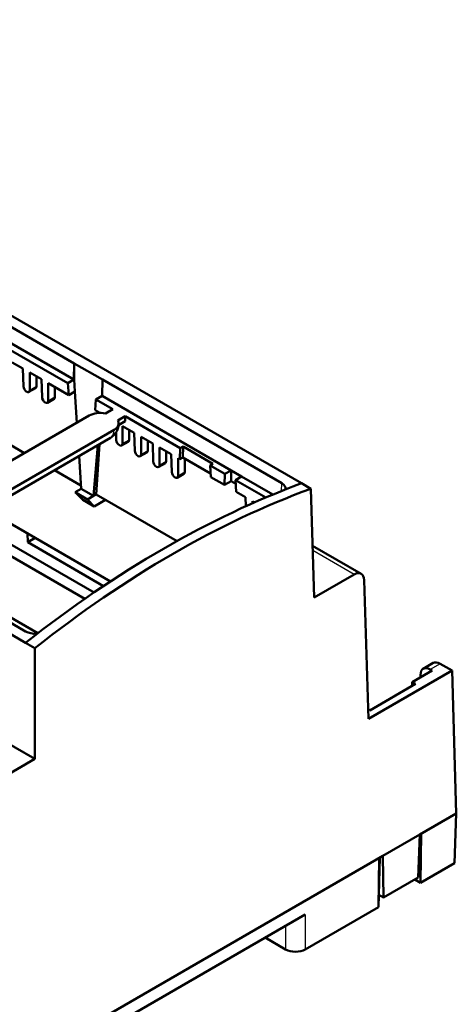
# Model space of a CAD drawing. Units: millimetres. Extents: x 1 to 1199, y 1 to 593.
# Drawn here: x 183 to 233, y 68 to 181 of the extents above; entities that cross this region are included whole.
import ezdxf

# ---------------------------------------------------------------- set-up
doc = ezdxf.new("R2010")
doc.units = ezdxf.units.MM
doc.layers.add('Sichtbar (ISO)', color=7, linetype='Continuous', lineweight=50)
doc.layers.add('Sichtbar schmal (ISO)', color=1, linetype='Continuous', lineweight=25)

msp = doc.modelspace()

# ---------------------------------------------------------------- linework, layer by layer
at = {"layer": 'Sichtbar (ISO)'}
for p, q in [((215.1949549, 127.5856247), (117.758425, 183.8406315)), ((189.1969015, 141.2964043), (141.5068718, 168.8302558)), ((183.6304313, 109.3610533), (86.1932213, 165.6164527)), ((184.6969486, 96.0769129), (84.7502706, 153.7811544)), ((189.1691321, 139.4433461), (181.0321525, 144.1412335)), ((181.3858094, 143.1205938), (188.4620607, 139.0351182)), ((183.5136999, 131.0530199), (165.7147358, 141.3292566)), ((182.1148296, 141.4161667), (183.3368318, 140.7106433)), ((183.3987587, 138.6623282), (183.3368318, 140.7106433)), ((189.1691321, 139.4433461), (189.1969015, 141.2964043)), ((189.1969015, 141.2964043), (189.1830179, 139.4513631)), ((192.4173933, 139.4370525), (189.1969015, 141.2964043)), ((184.1179747, 138.2470886), (184.1179747, 140.2596503)), ((184.1179747, 140.2596503), (185.4581522, 139.4858985)), ((184.8742312, 138.6837135), (184.8742312, 139.8230254)), ((184.7749902, 138.4643815), (184.0187337, 138.0277566)), ((185.520079, 137.4375833), (185.4581522, 139.4858985)), ((186.239295, 139.0349055), (188.580785, 137.6830456)), ((186.239295, 137.0223438), (186.239295, 139.0349055)), ((186.9955515, 137.4589687), (186.9955515, 138.5982806)), ((189.1691321, 139.4433461), (188.4620607, 139.0351182)), ((188.4620607, 139.0351182), (188.580785, 137.6830456)), ((189.1830179, 139.4513631), (189.1691321, 139.4433461)), ((189.1830179, 139.4513631), (189.2721222, 138.0821893)), ((192.3896239, 137.5839943), (192.4173933, 139.4370525)), ((212.9393497, 127.5886955), (192.4173933, 139.4370525)), ((183.7583128, 138.0606276), (183.7705474, 138.053564)), ((188.580785, 137.6830456), (189.2721222, 138.0821893)), ((189.2721222, 138.0821893), (189.5044794, 134.511798)), ((191.6825524, 137.1757665), (192.3896239, 137.5839943)), ((207.1484377, 129.0629892), (192.3896239, 137.5839943)), ((185.8796332, 136.8358827), (185.8918677, 136.8288191)), ((186.8963105, 137.2396367), (186.140054, 136.8030118)), ((191.6033224, 135.9379828), (191.6825524, 137.1757665)), ((193.6076517, 136.0643099), (191.6825524, 137.1757665)), ((167.0284872, 121.5352778), (190.9274381, 135.3333435)), ((191.6033224, 135.9379828), (192.1272672, 135.6354831)), ((192.7706942, 135.5810922), (193.6076517, 136.0643099)), ((195.0217946, 135.2478541), (194.1848371, 134.7646365)), ((201.325079, 131.6086511), (195.0217946, 135.2478541)), ((195.030434, 134.681323), (195.0217946, 135.2478541)), ((194.2712716, 134.2430204), (195.030434, 134.681323)), ((194.7248946, 134.1357423), (194.7248946, 132.1231806)), ((194.7248946, 134.1357423), (196.0650191, 133.362021)), ((193.7557238, 133.700432), (169.8567729, 119.9023663)), ((193.9797838, 133.3949258), (194.0056786, 132.5384201)), ((195.4811511, 132.5598055), (195.4811511, 133.6991174)), ((196.0650191, 133.362021), (196.1269459, 131.3137059)), ((196.8461619, 132.911028), (196.8461619, 130.8984663)), ((196.8461619, 132.911028), (198.1860742, 132.1374292)), ((193.341531, 132.7849236), (169.4425801, 118.9868579)), ((191.4102448, 126.1410895), (191.9151024, 131.9613747)), ((191.7158289, 126.3175185), (192.0833059, 132.058487)), ((194.3652327, 131.9367195), (194.3774673, 131.9296559)), ((195.3819101, 132.3404735), (194.6256536, 131.9038486)), ((197.6024184, 131.3350912), (197.6024184, 132.4744031)), ((198.1860742, 132.1374292), (198.2480011, 130.0891141)), ((201.6570889, 131.8003371), (201.325079, 131.6086511)), ((201.6175464, 130.5396398), (201.6570889, 131.8003371)), ((205.0738667, 129.8276595), (201.6570889, 131.8003371)), ((189.7517428, 130.7123584), (189.996102, 126.9575453)), ((196.4865, 130.7120053), (196.4987346, 130.7049417)), ((197.5031774, 131.1157592), (196.7469209, 130.6791343)), ((198.9672171, 131.6864362), (198.9672171, 129.6738745)), ((198.9672171, 131.6864362), (200.3073946, 130.9126844)), ((199.7234736, 130.1104994), (199.7234736, 131.2498113)), ((200.3693214, 128.8643692), (200.3073946, 130.9126844)), ((201.325079, 131.6086511), (201.2855365, 130.3479539)), ((198.6075552, 129.4874135), (198.6197898, 129.4803499)), ((199.6242326, 129.8911674), (198.8679761, 129.4545425)), ((201.0885374, 128.4491297), (201.0885374, 130.4616914)), ((201.0885374, 130.4616914), (201.2855365, 130.3479539)), ((201.2855365, 130.3479539), (201.6175464, 130.5396398)), ((201.6175464, 130.5396398), (204.7972865, 128.703816)), ((201.8447939, 128.8857546), (201.8447939, 130.4084384)), ((204.7418568, 129.6359735), (205.0738667, 129.8276595)), ((206.4413663, 128.6547613), (204.7418568, 129.6359735)), ((204.7418568, 129.6359735), (204.8208937, 128.3068145)), ((189.9722419, 127.3241789), (186.9277427, 129.0819213)), ((201.7455529, 128.6664226), (200.9892964, 128.2297977)), ((206.4413663, 128.6547613), (206.3921812, 127.3996312)), ((207.1484377, 129.0629892), (206.4413663, 128.6547613)), ((207.1484377, 129.0629892), (208.3504892, 128.3689845)), ((207.1484377, 129.0629892), (207.1484377, 127.836256)), ((207.6434177, 127.9607566), (208.3504892, 128.3689845)), ((211.9231705, 126.3062959), (208.3504892, 128.3689845)), ((200.7288756, 128.2626686), (200.7411101, 128.255605)), ((204.8208937, 128.3068145), (206.3921812, 127.3996312)), ((206.3921812, 127.3996312), (207.1484377, 127.836256)), ((207.1484377, 127.836256), (207.671764, 127.5341134)), ((211.1033507, 125.9631633), (207.6434177, 127.9607566)), ((207.6434177, 127.9607566), (207.7320971, 126.6260304)), ((216.2621328, 126.9701235), (215.1956252, 127.585872)), ((189.996102, 126.9575453), (189.3104816, 126.5617022)), ((190.7246245, 125.7452464), (189.3104816, 126.5617022)), ((189.3104816, 126.5617022), (190.1843055, 125.6914136)), ((189.996102, 126.9575453), (191.4102448, 126.1410895)), ((191.4102448, 126.1410895), (190.7246245, 125.7452464)), ((191.7158289, 126.3175185), (191.4102448, 126.1410895)), ((191.7158289, 126.3175185), (200.9571408, 120.9820446)), ((207.7320971, 126.6260304), (208.7926229, 126.0137355)), ((216.6385857, 114.5184257), (216.2621328, 126.9701235)), ((191.479869, 124.9434197), (190.1843055, 125.6914136)), ((190.7246245, 125.7452464), (191.479869, 124.9434197)), ((192.7878534, 125.6985848), (191.479869, 124.9434197)), ((208.7926229, 126.0137355), (208.8244113, 124.9622916)), ((209.5737657, 125.5627425), (209.5737657, 125.2990035)), ((209.5737657, 125.5627425), (209.8323315, 125.4134595)), ((193.3615938, 116.3739198), (179.1392162, 124.5852134)), ((175.929029, 122.7318109), (190.4031979, 114.3751455)), ((183.6244326, 110.6637202), (163.1024762, 122.5120772)), ((183.862547, 121.8581971), (183.8929316, 120.8531833)), ((191.4708318, 115.1097403), (180.8552698, 121.2386379)), ((183.8929316, 120.8531833), (184.7481068, 121.3469189)), ((183.8929316, 120.8531833), (192.5644639, 115.8466718)), ((222.0218042, 117.2371348), (216.4592969, 120.4486499)), ((185.0322372, 110.4499633), (169.8442411, 119.2187569)), ((221.2160604, 117.1612319), (216.6385857, 114.5184257)), ((222.8461629, 100.6575241), (222.3666049, 116.5195644)), ((183.6304411, 109.3617044), (183.6304313, 109.3610533)), ((184.6969486, 108.745956), (183.6304411, 109.3617044)), ((184.6969486, 96.0769129), (184.6969486, 108.745956)), ((230.2547428, 107.049838), (229.1232561, 106.3965739)), ((231.0489189, 106.9672565), (232.4119295, 106.180322)), ((222.8461629, 100.6575241), (232.4119295, 106.180322)), ((227.8650773, 104.8617239), (230.1489563, 106.180322)), ((230.1489563, 106.180322), (229.9174323, 106.3139924)), ((232.4119295, 106.180322), (232.9056086, 89.8512069)), ((227.8650773, 104.8617239), (227.8587249, 104.4307542)), ((228.2351318, 104.6480728), (227.8650773, 104.8617239)), ((228.8056929, 105.4047886), (228.8056929, 105.694729)), ((223.0050441, 101.6284803), (228.2351318, 104.6480728)), ((222.8134639, 101.7390892), (223.0050441, 101.6284803)), ((180.1194739, 93.4341067), (184.6969486, 96.0769129)), ((232.9056086, 89.8512069), (228.7495739, 87.4517191)), ((232.8881078, 89.8411028), (232.7166524, 84.1699808)), ((228.7495739, 87.4517191), (224.5071453, 85.0023519)), ((228.7495739, 87.4517191), (228.5273731, 82.5102047)), ((228.8166464, 81.9101438), (228.9024998, 87.5400109)), ((228.8166464, 87.4904435), (228.8166464, 81.9101438)), ((224.5071453, 85.0023519), (177.8404312, 58.0593119)), ((224.0800391, 84.755762), (223.9943114, 79.1341349)), ((224.0013846, 79.1300511), (224.1730913, 84.8094857)), ((224.087238, 84.7599182), (224.0013846, 79.1300511)), ((224.5071453, 85.0023519), (224.5812423, 80.231905)), ((228.8167721, 81.9183838), (232.7166524, 84.1699808)), ((224.5812423, 80.231905), (228.5273731, 82.5102047)), ((228.1523419, 82.2936803), (228.8095732, 81.9142276)), ((228.8166464, 81.9101438), (228.8095732, 81.9142276)), ((224.5812423, 80.231905), (224.0440733, 80.5420396)), ((215.6287167, 74.3042565), (223.9943114, 79.1341349)), ((223.9943114, 79.1341349), (224.0013846, 79.1300511)), ((215.6287167, 78.2952238), (186.6433736, 61.5605281)), ((213.3777442, 74.3042565), (211.0469515, 75.6499404))]:
    msp.add_line(p, q, dxfattribs=at)
for centre, major_axis, ratio, start_param, end_param in [((183.7521417, 138.4653028), (0.2564183, -0.4292721), 0.5671876532, 3.9360168275, 5.4893598617), ((184.5206328, 138.894864), (0.2564183, -0.4292721), 0.5671876532, 6.2747580251, 7.042702892), ((183.7643763, 138.4582391), (0.2564183, -0.4292721), 0.5671876532, 5.4893598617, 7.042702896), ((185.873462, 137.2405579), (0.2564183, -0.4292721), 0.5671876532, 3.9360168275, 5.4893598617), ((186.6419531, 137.6701192), (0.2564183, -0.4292721), 0.5671876532, 6.2747580251, 7.042702892), ((185.8856966, 137.2334943), (0.2564183, -0.4292721), 0.5671876532, 5.4893598617, 7.042702896), ((192.1938347, 134.6021891), (1.7909552, 0), 0.5773502692, 1.2428536634, 2.3561944902), ((192.4893272, 134.4315864), (1.7909552, 0), 0.5773502692, 5.4977871438, 6.6111279706), ((194.3590616, 132.3413947), (0.2564183, -0.4292721), 0.5671876532, 3.9360168275, 5.4893598617), ((194.3712962, 132.3343311), (0.2564183, -0.4292721), 0.5671876532, 5.4893598617, 7.042702896), ((195.1275527, 132.7709558), (0.2564183, -0.4292721), 0.5671876532, 6.2747583916, 7.0427034102), ((196.4803289, 131.1166805), (0.2564183, -0.4292721), 0.5671876532, 3.9360168275, 5.4893598617), ((196.4925635, 131.1096168), (0.2564183, -0.4292721), 0.5671876532, 5.4893598617, 7.042702896), ((197.24882, 131.5462415), (0.2564183, -0.4292721), 0.5671876532, 6.2747583916, 7.0427034102), ((198.6013841, 129.8920887), (0.2564183, -0.4292721), 0.5671876532, 3.9360168275, 5.4893598617), ((198.6136187, 129.885025), (0.2564183, -0.4292721), 0.5671876532, 5.4893598617, 7.042702896), ((199.3698752, 130.3216497), (0.2564183, -0.4292721), 0.5671876532, 6.2747583916, 7.0427034102), ((200.7227044, 128.6673438), (0.2564183, -0.4292721), 0.5671876532, 3.9360168275, 5.4893598617), ((200.734939, 128.6602802), (0.2564183, -0.4292721), 0.5671876532, 5.4893598617, 7.042702896), ((201.4911955, 129.0969051), (0.2564183, -0.4292721), 0.5671876532, 6.2747580251, 7.042702892), ((199.4130331, 17.5539678), (-62.800071, -108.7729136), 0.5773502692, 3.7483355009, 4.1056461331), ((211.8075184, 126.9356303), (1.6004074, 0), 0.5771744429, 6.2493986098, 7.0684311773), ((202.0050982, 16.0574383), (-61.1239727, -109.7346878), 0.5873368847, 3.7392988605, 4.0966094927), ((221.2358076, 115.8435017), (0.7786095, 1.3978226), 0.5873368847, 5.5062037959, 7.0595468302), ((184.7555746, 111.3171833), (1.59992, 0), 0.5775261491, 3.9271431102, 4.8461865531), ((231.0686661, 105.6723284), (0.8205182, -1.3736365), 0.5671876532, 2.3477672081, 3.1331653715), ((229.9371795, 105.0190643), (-0.8205182, 1.3736365), 0.5671876532, 5.4893598617, 7.042702896), ((214.5032305, 74.9544523), (1.5919204, 0), 0.5775261491, 3.9271431102, 5.4976348505)]:
    msp.add_ellipse(centre, major_axis=major_axis, ratio=ratio, start_param=start_param, end_param=end_param, dxfattribs=at)
msp.add_open_spline([(194.2802825, 134.4315864), (194.2802825, 134.3414429), (194.2742799, 134.245204), (194.2435559, 134.0389491), (194.2188167, 133.9288036), (194.1407783, 133.696526), (194.0872889, 133.5742292), (193.941299, 133.3276701), (193.8483965, 133.2034936), (193.6216265, 132.9740117), (193.4876624, 132.8692926), (193.341531, 132.7849236)], degree=3, knots=[0, 0, 0, 0, 0.15707963268, 0.15707963268, 0.31415926536, 0.31415926536, 0.47123889804, 0.47123889804, 0.62831853072, 0.62831853072, 0.7853981634, 0.7853981634, 0.7853981634, 0.7853981634], dxfattribs=at)
at = {"layer": 'Sichtbar schmal (ISO)'}
for p, q in [((184.1179747, 138.2470886), (184.8742312, 138.6837135)), ((186.239295, 137.0223438), (186.9955515, 137.4589687)), ((194.7248946, 132.1231806), (195.4811511, 132.5598055)), ((196.8461619, 130.8984663), (197.6024184, 131.3350912)), ((198.9672171, 129.6738745), (199.7234736, 130.1104994)), ((201.0885374, 128.4491297), (201.8447939, 128.8857546)), ((212.912738, 126.7084772), (212.9393497, 127.5886955)), ((221.2160604, 117.1612319), (216.4759466, 119.8979379)), ((231.0489189, 106.9672565), (229.9174323, 106.3139924)), ((215.6287167, 78.2952238), (215.6287167, 74.3042565)), ((213.3777442, 76.9956242), (213.3777442, 74.3042565))]:
    msp.add_line(p, q, dxfattribs=at)
msp.add_ellipse((192.341581, 134.5168878), major_axis=(0.99995, -1.7319642), ratio=0.5773502692, start_param=0, end_param=0.7853981634, dxfattribs=at)

doc.saveas('drawing.dxf')
